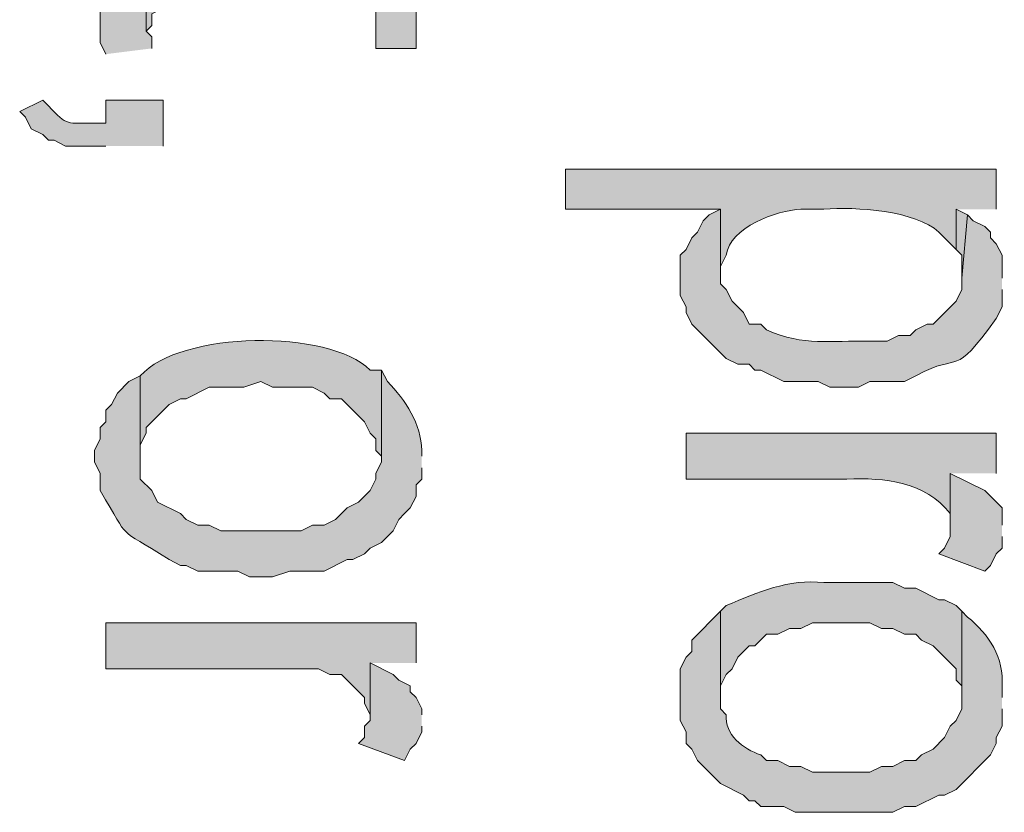
# Model space of a CAD drawing. Extents: x 17 to 595, y 17 to 775.
# Drawn here: x 39 to 50, y 167 to 175 of the extents above; entities that cross this region are included whole.
import ezdxf

# ---------------------------------------------------------------- set-up
doc = ezdxf.new("R2010")
doc.units = 0
doc.header["$MEASUREMENT"] = 0
doc.layers.add('Layer 1', color=7, linetype='Continuous', lineweight=0)

msp = doc.modelspace()

# ---------------------------------------------------------------- hatches: boundary and pattern name
at = {"layer": 'Layer 1', "true_color": 0x000000, "transparency": 33554687}
for points in [[(44.7, 175.5), (44.34, 175.92), (43.56, 175.92), (43.56, 176.22), (43.14, 176.22), (43.14, 175.92), (40.86, 175.92), (40.74, 175.86), (40.74, 175.2), (40.8, 175.26), (40.8, 175.38), (40.92, 175.44), (41.04, 175.44), (41.22, 175.5), (43.14, 175.5), (43.14, 175.02), (43.56, 175.02), (43.56, 175.5)], [(40.8, 175.02), (40.8, 175.14), (40.74, 175.2), (40.74, 175.86), (40.62, 175.86), (40.5, 175.8), (40.44, 175.74), (40.32, 175.68), (40.32, 175.62), (40.26, 175.5), (40.26, 175.08), (40.32, 174.96)], [(49.32, 173.28), (49.2, 173.34), (49.2, 172.92), (49.26, 172.86), (49.26, 172.62)], [(49.68, 170.04), (49.68, 170.22), (49.5, 170.4), (49.14, 170.58), (49.14, 169.92), (49.08, 169.8), (49.02, 169.74), (49.5, 169.56), (49.56, 169.62), (49.62, 169.74), (49.68, 169.8), (49.68, 169.92)], [(43.56, 168.6), (43.56, 169.02), (40.32, 169.02), (40.32, 168.54), (42.54, 168.54), (42.66, 168.48), (42.78, 168.48), (43.02, 168.24), (43.02, 168.18), (43.08, 168.06), (43.08, 168.6)], [(43.62, 168.06), (43.62, 168.12), (43.56, 168.24), (43.5, 168.3), (43.5, 168.36), (43.38, 168.42), (43.32, 168.48), (43.08, 168.6), (43.08, 168), (43.02, 167.94), (43.02, 167.82), (42.96, 167.76), (43.44, 167.58), (43.5, 167.7), (43.56, 167.76), (43.62, 167.88), (43.62, 167.94)]]:
    msp.add_hatch(color=18, dxfattribs=at).paths.add_polyline_path(points)
h = msp.add_hatch(color=18, dxfattribs=at)
edge = h.paths.add_edge_path()
edge.add_spline(control_points=[(40.92, 174), (40.92, 174), (40.92, 174.48), (40.92, 174.48), (40.92, 174.48), (40.32, 174.48), (40.32, 174.48), (40.32, 174.48), (40.32, 174.24), (40.32, 174.24), (40.32, 174.24), (40.2, 174.24), (40.2, 174.24), (39.914, 174.239), (39.923, 174.204), (39.72, 174.42), (39.72, 174.42), (39.66, 174.48), (39.66, 174.48), (39.66, 174.48), (39.42, 174.36), (39.42, 174.36), (39.42, 174.36), (39.48, 174.3), (39.48, 174.3), (39.48, 174.3), (39.54, 174.18), (39.54, 174.18), (39.54, 174.18), (39.66, 174.12), (39.66, 174.12), (39.66, 174.12), (39.72, 174.06), (39.72, 174.06), (39.72, 174.06), (39.78, 174.06), (39.78, 174.06), (39.78, 174.06), (39.9, 174), (39.9, 174), (39.9, 174), (40.32, 174), (40.32, 174)], knot_values=[0, 0, 0, 0, 1, 1, 1, 2, 2, 2, 3, 3, 3, 4, 4, 4, 5, 5, 5, 6, 6, 6, 7, 7, 7, 8, 8, 8, 9, 9, 9, 10, 10, 10, 11, 11, 11, 12, 12, 12, 13, 13, 13, 14, 14, 14, 14], degree=3, periodic=0)
edge.add_line((40.32, 174), (40.92, 174))
h = msp.add_hatch(color=18, dxfattribs=at)
edge = h.paths.add_edge_path()
edge.add_spline(control_points=[(49.62, 173.34), (49.62, 173.34), (49.62, 173.76), (49.62, 173.76), (49.62, 173.76), (45.12, 173.76), (45.12, 173.76), (45.12, 173.76), (45.12, 173.34), (45.12, 173.34), (45.12, 173.34), (46.74, 173.34), (46.74, 173.34), (46.74, 173.34), (46.74, 172.68), (46.74, 172.68), (46.74, 172.68), (46.74, 172.74), (46.74, 172.74), (46.74, 172.74), (46.8, 172.86), (46.8, 172.86), (46.834, 173.149), (47.327, 173.33), (47.58, 173.34), (47.58, 173.34), (47.82, 173.34), (47.82, 173.34), (48.146, 173.367), (48.778, 173.328), (49.02, 173.1), (49.02, 173.1), (49.2, 172.92), (49.2, 172.92), (49.2, 172.92), (49.2, 173.34), (49.2, 173.34)], knot_values=[0, 0, 0, 0, 1, 1, 1, 2, 2, 2, 3, 3, 3, 4, 4, 4, 5, 5, 5, 6, 6, 6, 7, 7, 7, 8, 8, 8, 9, 9, 9, 10, 10, 10, 11, 11, 11, 12, 12, 12, 12], degree=3, periodic=0)
edge.add_line((49.2, 173.34), (49.62, 173.34))
h = msp.add_hatch(color=18, dxfattribs=at)
edge = h.paths.add_edge_path()
edge.add_spline(control_points=[(49.68, 172.62), (49.68, 172.62), (49.68, 172.86), (49.68, 172.86), (49.68, 172.86), (49.62, 172.98), (49.62, 172.98), (49.62, 172.98), (49.56, 173.04), (49.56, 173.04), (49.56, 173.04), (49.56, 173.1), (49.56, 173.1), (49.56, 173.1), (49.5, 173.16), (49.5, 173.16), (49.5, 173.16), (49.38, 173.22), (49.38, 173.22), (49.38, 173.22), (49.32, 173.28), (49.32, 173.28), (49.32, 173.28), (49.26, 172.62), (49.26, 172.62), (49.26, 172.62), (49.26, 172.5), (49.26, 172.5), (49.26, 172.5), (49.2, 172.38), (49.2, 172.38), (49.2, 172.38), (48.96, 172.14), (48.96, 172.14), (48.96, 172.14), (48.9, 172.14), (48.9, 172.14), (48.9, 172.14), (48.78, 172.08), (48.78, 172.08), (48.78, 172.08), (48.72, 172.02), (48.72, 172.02), (48.72, 172.02), (48.6, 172.02), (48.6, 172.02), (48.6, 172.02), (48.48, 171.96), (48.48, 171.96), (48.48, 171.96), (48.3, 171.96), (48.3, 171.96), (47.877, 171.972), (47.62, 171.904), (47.22, 172.08), (47.22, 172.08), (47.16, 172.14), (47.16, 172.14), (47.16, 172.14), (47.04, 172.14), (47.04, 172.14), (47.04, 172.14), (46.98, 172.26), (46.98, 172.26), (46.98, 172.26), (46.86, 172.38), (46.86, 172.38), (46.86, 172.38), (46.8, 172.5), (46.8, 172.5), (46.8, 172.5), (46.74, 172.56), (46.74, 172.56), (46.74, 172.56), (46.74, 173.34), (46.74, 173.34), (46.74, 173.34), (46.62, 173.28), (46.62, 173.28), (46.62, 173.28), (46.56, 173.22), (46.56, 173.22), (46.56, 173.22), (46.5, 173.1), (46.5, 173.1), (46.5, 173.1), (46.44, 173.04), (46.44, 173.04), (46.44, 173.04), (46.38, 172.92), (46.38, 172.92), (46.38, 172.92), (46.32, 172.86), (46.32, 172.86), (46.32, 172.86), (46.32, 172.44), (46.32, 172.44), (46.32, 172.44), (46.38, 172.32), (46.38, 172.32), (46.38, 172.32), (46.38, 172.26), (46.38, 172.26), (46.38, 172.26), (46.44, 172.14), (46.44, 172.14), (46.44, 172.14), (46.8, 171.78), (46.8, 171.78), (46.8, 171.78), (46.92, 171.72), (46.92, 171.72), (46.92, 171.72), (47.04, 171.72), (47.04, 171.72), (47.04, 171.72), (47.1, 171.66), (47.1, 171.66), (47.1, 171.66), (47.16, 171.66), (47.16, 171.66), (47.16, 171.66), (47.4, 171.54), (47.4, 171.54), (47.4, 171.54), (47.76, 171.54), (47.76, 171.54), (47.76, 171.54), (47.88, 171.48), (47.88, 171.48), (47.88, 171.48), (48.18, 171.48), (48.18, 171.48), (48.18, 171.48), (48.3, 171.54), (48.3, 171.54), (48.3, 171.54), (48.66, 171.54), (48.66, 171.54), (48.66, 171.54), (48.78, 171.6), (48.78, 171.6), (49.273, 171.868), (49.153, 171.548), (49.62, 172.2), (49.62, 172.2), (49.68, 172.32), (49.68, 172.32), (49.68, 172.32), (49.68, 172.5), (49.68, 172.5)], knot_values=[0, 0, 0, 0, 1, 1, 1, 2, 2, 2, 3, 3, 3, 4, 4, 4, 5, 5, 5, 6, 6, 6, 7, 7, 7, 8, 8, 8, 9, 9, 9, 10, 10, 10, 11, 11, 11, 12, 12, 12, 13, 13, 13, 14, 14, 14, 15, 15, 15, 16, 16, 16, 17, 17, 17, 18, 18, 18, 19, 19, 19, 20, 20, 20, 21, 21, 21, 22, 22, 22, 23, 23, 23, 24, 24, 24, 25, 25, 25, 26, 26, 26, 27, 27, 27, 28, 28, 28, 29, 29, 29, 30, 30, 30, 31, 31, 31, 32, 32, 32, 33, 33, 33, 34, 34, 34, 35, 35, 35, 36, 36, 36, 37, 37, 37, 38, 38, 38, 39, 39, 39, 40, 40, 40, 41, 41, 41, 42, 42, 42, 43, 43, 43, 44, 44, 44, 45, 45, 45, 46, 46, 46, 47, 47, 47, 48, 48, 48, 49, 49, 49, 50, 50, 50, 50], degree=3, periodic=0)
edge.add_line((49.68, 172.5), (49.68, 172.62))
h = msp.add_hatch(color=18, dxfattribs=at)
edge = h.paths.add_edge_path()
edge.add_spline(control_points=[(43.2, 171.66), (43.2, 171.66), (43.08, 171.66), (43.08, 171.66), (42.647, 172.09), (41.101, 172.071), (40.68, 171.6), (40.68, 171.6), (40.68, 170.76), (40.68, 170.76), (40.68, 170.76), (40.68, 170.88), (40.68, 170.88), (40.68, 170.88), (40.74, 171), (40.74, 171), (40.74, 171), (40.74, 171.06), (40.74, 171.06), (40.74, 171.06), (40.98, 171.3), (40.98, 171.3), (40.98, 171.3), (41.1, 171.36), (41.1, 171.36), (41.1, 171.36), (41.16, 171.36), (41.16, 171.36), (41.16, 171.36), (41.4, 171.48), (41.4, 171.48), (41.4, 171.48), (41.76, 171.48), (41.76, 171.48), (41.76, 171.48), (41.94, 171.54), (41.94, 171.54), (41.94, 171.54), (42.06, 171.48), (42.06, 171.48), (42.06, 171.48), (42.48, 171.48), (42.48, 171.48), (42.48, 171.48), (42.6, 171.42), (42.6, 171.42), (42.6, 171.42), (42.66, 171.36), (42.66, 171.36), (42.66, 171.36), (42.78, 171.36), (42.78, 171.36), (42.78, 171.36), (43.02, 171.12), (43.02, 171.12), (43.02, 171.12), (43.08, 171), (43.08, 171), (43.08, 171), (43.14, 170.94), (43.14, 170.94), (43.14, 170.94), (43.14, 170.82), (43.14, 170.82), (43.14, 170.82), (43.2, 170.76), (43.2, 170.76)], knot_values=[0, 0, 0, 0, 1, 1, 1, 2, 2, 2, 3, 3, 3, 4, 4, 4, 5, 5, 5, 6, 6, 6, 7, 7, 7, 8, 8, 8, 9, 9, 9, 10, 10, 10, 11, 11, 11, 12, 12, 12, 13, 13, 13, 14, 14, 14, 15, 15, 15, 16, 16, 16, 17, 17, 17, 18, 18, 18, 19, 19, 19, 20, 20, 20, 21, 21, 21, 22, 22, 22, 22], degree=3, periodic=0)
edge.add_line((43.2, 170.76), (43.2, 171.66))
h = msp.add_hatch(color=18, dxfattribs=at)
edge = h.paths.add_edge_path()
edge.add_spline(control_points=[(43.62, 170.76), (43.62, 170.76), (43.62, 170.82), (43.62, 170.82), (43.613, 171.094), (43.452, 171.348), (43.26, 171.54), (43.26, 171.54), (43.2, 171.66), (43.2, 171.66), (43.2, 171.66), (43.2, 170.7), (43.2, 170.7), (43.2, 170.7), (43.14, 170.58), (43.14, 170.58), (43.14, 170.58), (43.14, 170.52), (43.14, 170.52), (43.14, 170.52), (43.08, 170.4), (43.08, 170.4), (43.08, 170.4), (42.96, 170.28), (42.96, 170.28), (42.96, 170.28), (42.84, 170.22), (42.84, 170.22), (42.84, 170.22), (42.72, 170.1), (42.72, 170.1), (42.72, 170.1), (42.6, 170.04), (42.6, 170.04), (42.6, 170.04), (42.48, 170.04), (42.48, 170.04), (42.48, 170.04), (42.36, 169.98), (42.36, 169.98), (42.36, 169.98), (41.52, 169.98), (41.52, 169.98), (41.52, 169.98), (41.4, 170.04), (41.4, 170.04), (41.4, 170.04), (41.28, 170.04), (41.28, 170.04), (41.28, 170.04), (41.16, 170.1), (41.16, 170.1), (41.16, 170.1), (41.1, 170.16), (41.1, 170.16), (41.1, 170.16), (40.86, 170.28), (40.86, 170.28), (40.86, 170.28), (40.8, 170.4), (40.8, 170.4), (40.8, 170.4), (40.68, 170.52), (40.68, 170.52), (40.68, 170.52), (40.68, 171.6), (40.68, 171.6), (40.68, 171.6), (40.56, 171.54), (40.56, 171.54), (40.56, 171.54), (40.44, 171.42), (40.44, 171.42), (40.44, 171.42), (40.38, 171.3), (40.38, 171.3), (40.38, 171.3), (40.32, 171.24), (40.32, 171.24), (40.32, 171.24), (40.32, 171.12), (40.32, 171.12), (40.32, 171.12), (40.26, 171.06), (40.26, 171.06), (40.26, 171.06), (40.26, 170.94), (40.26, 170.94), (40.26, 170.94), (40.2, 170.82), (40.2, 170.82), (40.2, 170.82), (40.2, 170.7), (40.2, 170.7), (40.2, 170.7), (40.26, 170.58), (40.26, 170.58), (40.26, 170.58), (40.26, 170.4), (40.26, 170.4), (40.597, 169.839), (40.407, 170.05), (40.98, 169.68), (40.98, 169.68), (41.1, 169.62), (41.1, 169.62), (41.1, 169.62), (41.16, 169.62), (41.16, 169.62), (41.16, 169.62), (41.28, 169.56), (41.28, 169.56), (41.28, 169.56), (41.7, 169.56), (41.7, 169.56), (41.7, 169.56), (41.82, 169.5), (41.82, 169.5), (41.82, 169.5), (42.06, 169.5), (42.06, 169.5), (42.06, 169.5), (42.24, 169.56), (42.24, 169.56), (42.24, 169.56), (42.6, 169.56), (42.6, 169.56), (42.6, 169.56), (42.84, 169.68), (42.84, 169.68), (42.84, 169.68), (42.9, 169.68), (42.9, 169.68), (42.9, 169.68), (43.02, 169.74), (43.02, 169.74), (43.02, 169.74), (43.08, 169.8), (43.08, 169.8), (43.08, 169.8), (43.2, 169.86), (43.2, 169.86), (43.2, 169.86), (43.32, 169.98), (43.32, 169.98), (43.32, 169.98), (43.38, 170.1), (43.38, 170.1), (43.38, 170.1), (43.44, 170.16), (43.44, 170.16), (43.44, 170.16), (43.5, 170.22), (43.5, 170.22), (43.5, 170.22), (43.56, 170.34), (43.56, 170.34), (43.56, 170.34), (43.56, 170.46), (43.56, 170.46), (43.56, 170.46), (43.62, 170.52), (43.62, 170.52), (43.62, 170.52), (43.62, 170.64), (43.62, 170.64)], knot_values=[0, 0, 0, 0, 1, 1, 1, 2, 2, 2, 3, 3, 3, 4, 4, 4, 5, 5, 5, 6, 6, 6, 7, 7, 7, 8, 8, 8, 9, 9, 9, 10, 10, 10, 11, 11, 11, 12, 12, 12, 13, 13, 13, 14, 14, 14, 15, 15, 15, 16, 16, 16, 17, 17, 17, 18, 18, 18, 19, 19, 19, 20, 20, 20, 21, 21, 21, 22, 22, 22, 23, 23, 23, 24, 24, 24, 25, 25, 25, 26, 26, 26, 27, 27, 27, 28, 28, 28, 29, 29, 29, 30, 30, 30, 31, 31, 31, 32, 32, 32, 33, 33, 33, 34, 34, 34, 35, 35, 35, 36, 36, 36, 37, 37, 37, 38, 38, 38, 39, 39, 39, 40, 40, 40, 41, 41, 41, 42, 42, 42, 43, 43, 43, 44, 44, 44, 45, 45, 45, 46, 46, 46, 47, 47, 47, 48, 48, 48, 49, 49, 49, 50, 50, 50, 51, 51, 51, 52, 52, 52, 53, 53, 53, 54, 54, 54, 55, 55, 55, 55], degree=3, periodic=0)
edge.add_line((43.62, 170.64), (43.62, 170.76))
h = msp.add_hatch(color=18, dxfattribs=at)
edge = h.paths.add_edge_path()
edge.add_spline(control_points=[(49.62, 170.58), (49.62, 170.58), (49.62, 171), (49.62, 171), (49.62, 171), (46.38, 171), (46.38, 171), (46.38, 171), (46.38, 170.52), (46.38, 170.52), (46.38, 170.52), (48.06, 170.52), (48.06, 170.52), (48.451, 170.539), (48.882, 170.491), (49.14, 170.16), (49.14, 170.16), (49.14, 170.04), (49.14, 170.04), (49.14, 170.04), (49.14, 170.58), (49.14, 170.58)], knot_values=[0, 0, 0, 0, 1, 1, 1, 2, 2, 2, 3, 3, 3, 4, 4, 4, 5, 5, 5, 6, 6, 6, 7, 7, 7, 7], degree=3, periodic=0)
edge.add_line((49.14, 170.58), (49.62, 170.58))
h = msp.add_hatch(color=18, dxfattribs=at)
edge = h.paths.add_edge_path()
edge.add_spline(control_points=[(49.26, 169.14), (49.26, 169.14), (49.2, 169.2), (49.2, 169.2), (49.2, 169.2), (49.08, 169.26), (49.08, 169.26), (49.08, 169.26), (49.02, 169.26), (49.02, 169.26), (49.02, 169.26), (48.78, 169.38), (48.78, 169.38), (48.78, 169.38), (48.66, 169.38), (48.66, 169.38), (48.66, 169.38), (48.54, 169.44), (48.54, 169.44), (48.54, 169.44), (47.82, 169.44), (47.82, 169.44), (47.45, 169.482), (47.128, 169.336), (46.8, 169.2), (46.8, 169.2), (46.74, 169.14), (46.74, 169.14), (46.74, 169.14), (46.74, 168.24), (46.74, 168.24), (46.74, 168.24), (46.74, 168.36), (46.74, 168.36), (46.74, 168.36), (46.8, 168.48), (46.8, 168.48), (46.8, 168.48), (46.86, 168.54), (46.86, 168.54), (46.86, 168.54), (46.92, 168.66), (46.92, 168.66), (46.92, 168.66), (47.04, 168.78), (47.04, 168.78), (47.04, 168.78), (47.1, 168.78), (47.1, 168.78), (47.1, 168.78), (47.22, 168.9), (47.22, 168.9), (47.22, 168.9), (47.34, 168.9), (47.34, 168.9), (47.34, 168.9), (47.46, 168.96), (47.46, 168.96), (47.46, 168.96), (47.58, 168.96), (47.58, 168.96), (47.58, 168.96), (47.7, 169.02), (47.7, 169.02), (47.7, 169.02), (48.3, 169.02), (48.3, 169.02), (48.3, 169.02), (48.42, 168.96), (48.42, 168.96), (48.42, 168.96), (48.54, 168.96), (48.54, 168.96), (48.54, 168.96), (48.66, 168.9), (48.66, 168.9), (48.66, 168.9), (48.78, 168.9), (48.78, 168.9), (48.78, 168.9), (48.84, 168.84), (48.84, 168.84), (48.84, 168.84), (48.96, 168.78), (48.96, 168.78), (48.96, 168.78), (49.2, 168.54), (49.2, 168.54), (49.2, 168.54), (49.2, 168.42), (49.2, 168.42), (49.2, 168.42), (49.26, 168.36), (49.26, 168.36), (49.26, 168.36), (49.26, 168.24), (49.26, 168.24)], knot_values=[0, 0, 0, 0, 1, 1, 1, 2, 2, 2, 3, 3, 3, 4, 4, 4, 5, 5, 5, 6, 6, 6, 7, 7, 7, 8, 8, 8, 9, 9, 9, 10, 10, 10, 11, 11, 11, 12, 12, 12, 13, 13, 13, 14, 14, 14, 15, 15, 15, 16, 16, 16, 17, 17, 17, 18, 18, 18, 19, 19, 19, 20, 20, 20, 21, 21, 21, 22, 22, 22, 23, 23, 23, 24, 24, 24, 25, 25, 25, 26, 26, 26, 27, 27, 27, 28, 28, 28, 29, 29, 29, 30, 30, 30, 31, 31, 31, 32, 32, 32, 32], degree=3, periodic=0)
edge.add_line((49.26, 168.24), (49.26, 169.14))
h = msp.add_hatch(color=18, dxfattribs=at)
edge = h.paths.add_edge_path()
edge.add_spline(control_points=[(49.68, 168.24), (49.68, 168.24), (49.68, 168.36), (49.68, 168.36), (49.704, 168.65), (49.544, 168.902), (49.32, 169.08), (49.32, 169.08), (49.26, 169.14), (49.26, 169.14), (49.26, 169.14), (49.26, 168.12), (49.26, 168.12), (49.26, 168.12), (49.2, 168), (49.2, 168), (49.2, 168), (49.14, 167.94), (49.14, 167.94), (49.14, 167.94), (49.08, 167.82), (49.08, 167.82), (49.08, 167.82), (48.96, 167.7), (48.96, 167.7), (48.96, 167.7), (48.84, 167.64), (48.84, 167.64), (48.84, 167.64), (48.78, 167.58), (48.78, 167.58), (48.78, 167.58), (48.66, 167.58), (48.66, 167.58), (48.66, 167.58), (48.54, 167.52), (48.54, 167.52), (48.54, 167.52), (48.42, 167.52), (48.42, 167.52), (48.42, 167.52), (48.3, 167.46), (48.3, 167.46), (48.3, 167.46), (47.7, 167.46), (47.7, 167.46), (47.7, 167.46), (47.58, 167.52), (47.58, 167.52), (47.58, 167.52), (47.46, 167.52), (47.46, 167.52), (47.46, 167.52), (47.34, 167.58), (47.34, 167.58), (47.34, 167.58), (47.22, 167.58), (47.22, 167.58), (47.22, 167.58), (47.16, 167.64), (47.16, 167.64), (46.974, 167.701), (46.78, 167.853), (46.8, 168.06), (46.8, 168.06), (46.74, 168.12), (46.74, 168.12), (46.74, 168.12), (46.74, 169.14), (46.74, 169.14), (46.74, 169.14), (46.44, 168.84), (46.44, 168.84), (46.44, 168.84), (46.44, 168.72), (46.44, 168.72), (46.44, 168.72), (46.38, 168.66), (46.38, 168.66), (46.38, 168.66), (46.32, 168.54), (46.32, 168.54), (46.32, 168.54), (46.32, 168), (46.32, 168), (46.32, 168), (46.38, 167.88), (46.38, 167.88), (46.38, 167.88), (46.38, 167.76), (46.38, 167.76), (46.38, 167.76), (46.44, 167.7), (46.44, 167.7), (46.44, 167.7), (46.5, 167.58), (46.5, 167.58), (46.5, 167.58), (46.74, 167.34), (46.74, 167.34), (46.74, 167.34), (46.98, 167.22), (46.98, 167.22), (46.98, 167.22), (47.04, 167.16), (47.04, 167.16), (47.04, 167.16), (47.1, 167.16), (47.1, 167.16), (47.1, 167.16), (47.16, 167.1), (47.16, 167.1), (47.16, 167.1), (47.4, 167.1), (47.4, 167.1), (47.4, 167.1), (47.52, 167.04), (47.52, 167.04), (47.52, 167.04), (48.54, 167.04), (48.54, 167.04), (48.54, 167.04), (48.66, 167.1), (48.66, 167.1), (48.66, 167.1), (48.78, 167.1), (48.78, 167.1), (48.78, 167.1), (49.02, 167.22), (49.02, 167.22), (49.02, 167.22), (49.08, 167.22), (49.08, 167.22), (49.08, 167.22), (49.2, 167.28), (49.2, 167.28), (49.2, 167.28), (49.56, 167.64), (49.56, 167.64), (49.56, 167.64), (49.62, 167.76), (49.62, 167.76), (49.62, 167.76), (49.62, 167.82), (49.62, 167.82), (49.62, 167.82), (49.68, 167.94), (49.68, 167.94), (49.68, 167.94), (49.68, 168.12), (49.68, 168.12)], knot_values=[0, 0, 0, 0, 1, 1, 1, 2, 2, 2, 3, 3, 3, 4, 4, 4, 5, 5, 5, 6, 6, 6, 7, 7, 7, 8, 8, 8, 9, 9, 9, 10, 10, 10, 11, 11, 11, 12, 12, 12, 13, 13, 13, 14, 14, 14, 15, 15, 15, 16, 16, 16, 17, 17, 17, 18, 18, 18, 19, 19, 19, 20, 20, 20, 21, 21, 21, 22, 22, 22, 23, 23, 23, 24, 24, 24, 25, 25, 25, 26, 26, 26, 27, 27, 27, 28, 28, 28, 29, 29, 29, 30, 30, 30, 31, 31, 31, 32, 32, 32, 33, 33, 33, 34, 34, 34, 35, 35, 35, 36, 36, 36, 37, 37, 37, 38, 38, 38, 39, 39, 39, 40, 40, 40, 41, 41, 41, 42, 42, 42, 43, 43, 43, 44, 44, 44, 45, 45, 45, 46, 46, 46, 47, 47, 47, 48, 48, 48, 49, 49, 49, 50, 50, 50, 50], degree=3, periodic=0)
edge.add_line((49.68, 168.12), (49.68, 168.24))

# ---------------------------------------------------------------- linework, layer by layer
at = {"layer": 'Layer 1'}
for points in [[(44.7, 175.5), (44.34, 175.92), (43.56, 175.92), (43.56, 176.22), (43.14, 176.22), (43.14, 175.92), (40.86, 175.92), (40.74, 175.86), (40.74, 175.2), (40.8, 175.26), (40.8, 175.38), (40.92, 175.44), (41.04, 175.44), (41.22, 175.5), (43.14, 175.5), (43.14, 175.02), (43.56, 175.02), (43.56, 175.5)], [(40.8, 175.02), (40.8, 175.14), (40.74, 175.2), (40.74, 175.86), (40.62, 175.86), (40.5, 175.8), (40.44, 175.74), (40.32, 175.68), (40.32, 175.62), (40.26, 175.5), (40.26, 175.08), (40.32, 174.96)], [(49.32, 173.28), (49.2, 173.34), (49.2, 172.92), (49.26, 172.86), (49.26, 172.62)], [(49.68, 170.04), (49.68, 170.22), (49.5, 170.4), (49.14, 170.58), (49.14, 169.92), (49.08, 169.8), (49.02, 169.74), (49.5, 169.56), (49.56, 169.62), (49.62, 169.74), (49.68, 169.8), (49.68, 169.92)], [(43.56, 168.6), (43.56, 169.02), (40.32, 169.02), (40.32, 168.54), (42.54, 168.54), (42.66, 168.48), (42.78, 168.48), (43.02, 168.24), (43.02, 168.18), (43.08, 168.06), (43.08, 168.6)], [(43.62, 168.06), (43.62, 168.12), (43.56, 168.24), (43.5, 168.3), (43.5, 168.36), (43.38, 168.42), (43.32, 168.48), (43.08, 168.6), (43.08, 168), (43.02, 167.94), (43.02, 167.82), (42.96, 167.76), (43.44, 167.58), (43.5, 167.7), (43.56, 167.76), (43.62, 167.88), (43.62, 167.94)]]:
    msp.add_lwpolyline(points, dxfattribs=at)
for points, knots in [([(40.92, 174), (40.92, 174), (40.92, 174.48), (40.92, 174.48), (40.92, 174.48), (40.32, 174.48), (40.32, 174.48), (40.32, 174.48), (40.32, 174.24), (40.32, 174.24), (40.32, 174.24), (40.2, 174.24), (40.2, 174.24), (39.914, 174.239), (39.923, 174.204), (39.72, 174.42), (39.72, 174.42), (39.66, 174.48), (39.66, 174.48), (39.66, 174.48), (39.42, 174.36), (39.42, 174.36), (39.42, 174.36), (39.48, 174.3), (39.48, 174.3), (39.48, 174.3), (39.54, 174.18), (39.54, 174.18), (39.54, 174.18), (39.66, 174.12), (39.66, 174.12), (39.66, 174.12), (39.72, 174.06), (39.72, 174.06), (39.72, 174.06), (39.78, 174.06), (39.78, 174.06), (39.78, 174.06), (39.9, 174), (39.9, 174), (39.9, 174), (40.32, 174), (40.32, 174)], [0, 0, 0, 0, 1, 1, 1, 2, 2, 2, 3, 3, 3, 4, 4, 4, 5, 5, 5, 6, 6, 6, 7, 7, 7, 8, 8, 8, 9, 9, 9, 10, 10, 10, 11, 11, 11, 12, 12, 12, 13, 13, 13, 14, 14, 14, 14]), ([(49.62, 173.34), (49.62, 173.34), (49.62, 173.76), (49.62, 173.76), (49.62, 173.76), (45.12, 173.76), (45.12, 173.76), (45.12, 173.76), (45.12, 173.34), (45.12, 173.34), (45.12, 173.34), (46.74, 173.34), (46.74, 173.34), (46.74, 173.34), (46.74, 172.68), (46.74, 172.68), (46.74, 172.68), (46.74, 172.74), (46.74, 172.74), (46.74, 172.74), (46.8, 172.86), (46.8, 172.86), (46.834, 173.149), (47.327, 173.33), (47.58, 173.34), (47.58, 173.34), (47.82, 173.34), (47.82, 173.34), (48.146, 173.367), (48.778, 173.328), (49.02, 173.1), (49.02, 173.1), (49.2, 172.92), (49.2, 172.92), (49.2, 172.92), (49.2, 173.34), (49.2, 173.34)], [0, 0, 0, 0, 1, 1, 1, 2, 2, 2, 3, 3, 3, 4, 4, 4, 5, 5, 5, 6, 6, 6, 7, 7, 7, 8, 8, 8, 9, 9, 9, 10, 10, 10, 11, 11, 11, 12, 12, 12, 12]), ([(49.68, 172.62), (49.68, 172.62), (49.68, 172.86), (49.68, 172.86), (49.68, 172.86), (49.62, 172.98), (49.62, 172.98), (49.62, 172.98), (49.56, 173.04), (49.56, 173.04), (49.56, 173.04), (49.56, 173.1), (49.56, 173.1), (49.56, 173.1), (49.5, 173.16), (49.5, 173.16), (49.5, 173.16), (49.38, 173.22), (49.38, 173.22), (49.38, 173.22), (49.32, 173.28), (49.32, 173.28), (49.32, 173.28), (49.26, 172.62), (49.26, 172.62), (49.26, 172.62), (49.26, 172.5), (49.26, 172.5), (49.26, 172.5), (49.2, 172.38), (49.2, 172.38), (49.2, 172.38), (48.96, 172.14), (48.96, 172.14), (48.96, 172.14), (48.9, 172.14), (48.9, 172.14), (48.9, 172.14), (48.78, 172.08), (48.78, 172.08), (48.78, 172.08), (48.72, 172.02), (48.72, 172.02), (48.72, 172.02), (48.6, 172.02), (48.6, 172.02), (48.6, 172.02), (48.48, 171.96), (48.48, 171.96), (48.48, 171.96), (48.3, 171.96), (48.3, 171.96), (47.877, 171.972), (47.62, 171.904), (47.22, 172.08), (47.22, 172.08), (47.16, 172.14), (47.16, 172.14), (47.16, 172.14), (47.04, 172.14), (47.04, 172.14), (47.04, 172.14), (46.98, 172.26), (46.98, 172.26), (46.98, 172.26), (46.86, 172.38), (46.86, 172.38), (46.86, 172.38), (46.8, 172.5), (46.8, 172.5), (46.8, 172.5), (46.74, 172.56), (46.74, 172.56), (46.74, 172.56), (46.74, 173.34), (46.74, 173.34), (46.74, 173.34), (46.62, 173.28), (46.62, 173.28), (46.62, 173.28), (46.56, 173.22), (46.56, 173.22), (46.56, 173.22), (46.5, 173.1), (46.5, 173.1), (46.5, 173.1), (46.44, 173.04), (46.44, 173.04), (46.44, 173.04), (46.38, 172.92), (46.38, 172.92), (46.38, 172.92), (46.32, 172.86), (46.32, 172.86), (46.32, 172.86), (46.32, 172.44), (46.32, 172.44), (46.32, 172.44), (46.38, 172.32), (46.38, 172.32), (46.38, 172.32), (46.38, 172.26), (46.38, 172.26), (46.38, 172.26), (46.44, 172.14), (46.44, 172.14), (46.44, 172.14), (46.8, 171.78), (46.8, 171.78), (46.8, 171.78), (46.92, 171.72), (46.92, 171.72), (46.92, 171.72), (47.04, 171.72), (47.04, 171.72), (47.04, 171.72), (47.1, 171.66), (47.1, 171.66), (47.1, 171.66), (47.16, 171.66), (47.16, 171.66), (47.16, 171.66), (47.4, 171.54), (47.4, 171.54), (47.4, 171.54), (47.76, 171.54), (47.76, 171.54), (47.76, 171.54), (47.88, 171.48), (47.88, 171.48), (47.88, 171.48), (48.18, 171.48), (48.18, 171.48), (48.18, 171.48), (48.3, 171.54), (48.3, 171.54), (48.3, 171.54), (48.66, 171.54), (48.66, 171.54), (48.66, 171.54), (48.78, 171.6), (48.78, 171.6), (49.273, 171.868), (49.153, 171.548), (49.62, 172.2), (49.62, 172.2), (49.68, 172.32), (49.68, 172.32), (49.68, 172.32), (49.68, 172.5), (49.68, 172.5)], [0, 0, 0, 0, 1, 1, 1, 2, 2, 2, 3, 3, 3, 4, 4, 4, 5, 5, 5, 6, 6, 6, 7, 7, 7, 8, 8, 8, 9, 9, 9, 10, 10, 10, 11, 11, 11, 12, 12, 12, 13, 13, 13, 14, 14, 14, 15, 15, 15, 16, 16, 16, 17, 17, 17, 18, 18, 18, 19, 19, 19, 20, 20, 20, 21, 21, 21, 22, 22, 22, 23, 23, 23, 24, 24, 24, 25, 25, 25, 26, 26, 26, 27, 27, 27, 28, 28, 28, 29, 29, 29, 30, 30, 30, 31, 31, 31, 32, 32, 32, 33, 33, 33, 34, 34, 34, 35, 35, 35, 36, 36, 36, 37, 37, 37, 38, 38, 38, 39, 39, 39, 40, 40, 40, 41, 41, 41, 42, 42, 42, 43, 43, 43, 44, 44, 44, 45, 45, 45, 46, 46, 46, 47, 47, 47, 48, 48, 48, 49, 49, 49, 50, 50, 50, 50]), ([(43.2, 171.66), (43.2, 171.66), (43.08, 171.66), (43.08, 171.66), (42.647, 172.09), (41.101, 172.071), (40.68, 171.6), (40.68, 171.6), (40.68, 170.76), (40.68, 170.76), (40.68, 170.76), (40.68, 170.88), (40.68, 170.88), (40.68, 170.88), (40.74, 171), (40.74, 171), (40.74, 171), (40.74, 171.06), (40.74, 171.06), (40.74, 171.06), (40.98, 171.3), (40.98, 171.3), (40.98, 171.3), (41.1, 171.36), (41.1, 171.36), (41.1, 171.36), (41.16, 171.36), (41.16, 171.36), (41.16, 171.36), (41.4, 171.48), (41.4, 171.48), (41.4, 171.48), (41.76, 171.48), (41.76, 171.48), (41.76, 171.48), (41.94, 171.54), (41.94, 171.54), (41.94, 171.54), (42.06, 171.48), (42.06, 171.48), (42.06, 171.48), (42.48, 171.48), (42.48, 171.48), (42.48, 171.48), (42.6, 171.42), (42.6, 171.42), (42.6, 171.42), (42.66, 171.36), (42.66, 171.36), (42.66, 171.36), (42.78, 171.36), (42.78, 171.36), (42.78, 171.36), (43.02, 171.12), (43.02, 171.12), (43.02, 171.12), (43.08, 171), (43.08, 171), (43.08, 171), (43.14, 170.94), (43.14, 170.94), (43.14, 170.94), (43.14, 170.82), (43.14, 170.82), (43.14, 170.82), (43.2, 170.76), (43.2, 170.76)], [0, 0, 0, 0, 1, 1, 1, 2, 2, 2, 3, 3, 3, 4, 4, 4, 5, 5, 5, 6, 6, 6, 7, 7, 7, 8, 8, 8, 9, 9, 9, 10, 10, 10, 11, 11, 11, 12, 12, 12, 13, 13, 13, 14, 14, 14, 15, 15, 15, 16, 16, 16, 17, 17, 17, 18, 18, 18, 19, 19, 19, 20, 20, 20, 21, 21, 21, 22, 22, 22, 22]), ([(43.62, 170.76), (43.62, 170.76), (43.62, 170.82), (43.62, 170.82), (43.613, 171.094), (43.452, 171.348), (43.26, 171.54), (43.26, 171.54), (43.2, 171.66), (43.2, 171.66), (43.2, 171.66), (43.2, 170.7), (43.2, 170.7), (43.2, 170.7), (43.14, 170.58), (43.14, 170.58), (43.14, 170.58), (43.14, 170.52), (43.14, 170.52), (43.14, 170.52), (43.08, 170.4), (43.08, 170.4), (43.08, 170.4), (42.96, 170.28), (42.96, 170.28), (42.96, 170.28), (42.84, 170.22), (42.84, 170.22), (42.84, 170.22), (42.72, 170.1), (42.72, 170.1), (42.72, 170.1), (42.6, 170.04), (42.6, 170.04), (42.6, 170.04), (42.48, 170.04), (42.48, 170.04), (42.48, 170.04), (42.36, 169.98), (42.36, 169.98), (42.36, 169.98), (41.52, 169.98), (41.52, 169.98), (41.52, 169.98), (41.4, 170.04), (41.4, 170.04), (41.4, 170.04), (41.28, 170.04), (41.28, 170.04), (41.28, 170.04), (41.16, 170.1), (41.16, 170.1), (41.16, 170.1), (41.1, 170.16), (41.1, 170.16), (41.1, 170.16), (40.86, 170.28), (40.86, 170.28), (40.86, 170.28), (40.8, 170.4), (40.8, 170.4), (40.8, 170.4), (40.68, 170.52), (40.68, 170.52), (40.68, 170.52), (40.68, 171.6), (40.68, 171.6), (40.68, 171.6), (40.56, 171.54), (40.56, 171.54), (40.56, 171.54), (40.44, 171.42), (40.44, 171.42), (40.44, 171.42), (40.38, 171.3), (40.38, 171.3), (40.38, 171.3), (40.32, 171.24), (40.32, 171.24), (40.32, 171.24), (40.32, 171.12), (40.32, 171.12), (40.32, 171.12), (40.26, 171.06), (40.26, 171.06), (40.26, 171.06), (40.26, 170.94), (40.26, 170.94), (40.26, 170.94), (40.2, 170.82), (40.2, 170.82), (40.2, 170.82), (40.2, 170.7), (40.2, 170.7), (40.2, 170.7), (40.26, 170.58), (40.26, 170.58), (40.26, 170.58), (40.26, 170.4), (40.26, 170.4), (40.597, 169.839), (40.407, 170.05), (40.98, 169.68), (40.98, 169.68), (41.1, 169.62), (41.1, 169.62), (41.1, 169.62), (41.16, 169.62), (41.16, 169.62), (41.16, 169.62), (41.28, 169.56), (41.28, 169.56), (41.28, 169.56), (41.7, 169.56), (41.7, 169.56), (41.7, 169.56), (41.82, 169.5), (41.82, 169.5), (41.82, 169.5), (42.06, 169.5), (42.06, 169.5), (42.06, 169.5), (42.24, 169.56), (42.24, 169.56), (42.24, 169.56), (42.6, 169.56), (42.6, 169.56), (42.6, 169.56), (42.84, 169.68), (42.84, 169.68), (42.84, 169.68), (42.9, 169.68), (42.9, 169.68), (42.9, 169.68), (43.02, 169.74), (43.02, 169.74), (43.02, 169.74), (43.08, 169.8), (43.08, 169.8), (43.08, 169.8), (43.2, 169.86), (43.2, 169.86), (43.2, 169.86), (43.32, 169.98), (43.32, 169.98), (43.32, 169.98), (43.38, 170.1), (43.38, 170.1), (43.38, 170.1), (43.44, 170.16), (43.44, 170.16), (43.44, 170.16), (43.5, 170.22), (43.5, 170.22), (43.5, 170.22), (43.56, 170.34), (43.56, 170.34), (43.56, 170.34), (43.56, 170.46), (43.56, 170.46), (43.56, 170.46), (43.62, 170.52), (43.62, 170.52), (43.62, 170.52), (43.62, 170.64), (43.62, 170.64)], [0, 0, 0, 0, 1, 1, 1, 2, 2, 2, 3, 3, 3, 4, 4, 4, 5, 5, 5, 6, 6, 6, 7, 7, 7, 8, 8, 8, 9, 9, 9, 10, 10, 10, 11, 11, 11, 12, 12, 12, 13, 13, 13, 14, 14, 14, 15, 15, 15, 16, 16, 16, 17, 17, 17, 18, 18, 18, 19, 19, 19, 20, 20, 20, 21, 21, 21, 22, 22, 22, 23, 23, 23, 24, 24, 24, 25, 25, 25, 26, 26, 26, 27, 27, 27, 28, 28, 28, 29, 29, 29, 30, 30, 30, 31, 31, 31, 32, 32, 32, 33, 33, 33, 34, 34, 34, 35, 35, 35, 36, 36, 36, 37, 37, 37, 38, 38, 38, 39, 39, 39, 40, 40, 40, 41, 41, 41, 42, 42, 42, 43, 43, 43, 44, 44, 44, 45, 45, 45, 46, 46, 46, 47, 47, 47, 48, 48, 48, 49, 49, 49, 50, 50, 50, 51, 51, 51, 52, 52, 52, 53, 53, 53, 54, 54, 54, 55, 55, 55, 55]), ([(49.62, 170.58), (49.62, 170.58), (49.62, 171), (49.62, 171), (49.62, 171), (46.38, 171), (46.38, 171), (46.38, 171), (46.38, 170.52), (46.38, 170.52), (46.38, 170.52), (48.06, 170.52), (48.06, 170.52), (48.451, 170.539), (48.882, 170.491), (49.14, 170.16), (49.14, 170.16), (49.14, 170.04), (49.14, 170.04), (49.14, 170.04), (49.14, 170.58), (49.14, 170.58)], [0, 0, 0, 0, 1, 1, 1, 2, 2, 2, 3, 3, 3, 4, 4, 4, 5, 5, 5, 6, 6, 6, 7, 7, 7, 7]), ([(49.26, 169.14), (49.26, 169.14), (49.2, 169.2), (49.2, 169.2), (49.2, 169.2), (49.08, 169.26), (49.08, 169.26), (49.08, 169.26), (49.02, 169.26), (49.02, 169.26), (49.02, 169.26), (48.78, 169.38), (48.78, 169.38), (48.78, 169.38), (48.66, 169.38), (48.66, 169.38), (48.66, 169.38), (48.54, 169.44), (48.54, 169.44), (48.54, 169.44), (47.82, 169.44), (47.82, 169.44), (47.45, 169.482), (47.128, 169.336), (46.8, 169.2), (46.8, 169.2), (46.74, 169.14), (46.74, 169.14), (46.74, 169.14), (46.74, 168.24), (46.74, 168.24), (46.74, 168.24), (46.74, 168.36), (46.74, 168.36), (46.74, 168.36), (46.8, 168.48), (46.8, 168.48), (46.8, 168.48), (46.86, 168.54), (46.86, 168.54), (46.86, 168.54), (46.92, 168.66), (46.92, 168.66), (46.92, 168.66), (47.04, 168.78), (47.04, 168.78), (47.04, 168.78), (47.1, 168.78), (47.1, 168.78), (47.1, 168.78), (47.22, 168.9), (47.22, 168.9), (47.22, 168.9), (47.34, 168.9), (47.34, 168.9), (47.34, 168.9), (47.46, 168.96), (47.46, 168.96), (47.46, 168.96), (47.58, 168.96), (47.58, 168.96), (47.58, 168.96), (47.7, 169.02), (47.7, 169.02), (47.7, 169.02), (48.3, 169.02), (48.3, 169.02), (48.3, 169.02), (48.42, 168.96), (48.42, 168.96), (48.42, 168.96), (48.54, 168.96), (48.54, 168.96), (48.54, 168.96), (48.66, 168.9), (48.66, 168.9), (48.66, 168.9), (48.78, 168.9), (48.78, 168.9), (48.78, 168.9), (48.84, 168.84), (48.84, 168.84), (48.84, 168.84), (48.96, 168.78), (48.96, 168.78), (48.96, 168.78), (49.2, 168.54), (49.2, 168.54), (49.2, 168.54), (49.2, 168.42), (49.2, 168.42), (49.2, 168.42), (49.26, 168.36), (49.26, 168.36), (49.26, 168.36), (49.26, 168.24), (49.26, 168.24)], [0, 0, 0, 0, 1, 1, 1, 2, 2, 2, 3, 3, 3, 4, 4, 4, 5, 5, 5, 6, 6, 6, 7, 7, 7, 8, 8, 8, 9, 9, 9, 10, 10, 10, 11, 11, 11, 12, 12, 12, 13, 13, 13, 14, 14, 14, 15, 15, 15, 16, 16, 16, 17, 17, 17, 18, 18, 18, 19, 19, 19, 20, 20, 20, 21, 21, 21, 22, 22, 22, 23, 23, 23, 24, 24, 24, 25, 25, 25, 26, 26, 26, 27, 27, 27, 28, 28, 28, 29, 29, 29, 30, 30, 30, 31, 31, 31, 32, 32, 32, 32]), ([(49.68, 168.24), (49.68, 168.24), (49.68, 168.36), (49.68, 168.36), (49.704, 168.65), (49.544, 168.902), (49.32, 169.08), (49.32, 169.08), (49.26, 169.14), (49.26, 169.14), (49.26, 169.14), (49.26, 168.12), (49.26, 168.12), (49.26, 168.12), (49.2, 168), (49.2, 168), (49.2, 168), (49.14, 167.94), (49.14, 167.94), (49.14, 167.94), (49.08, 167.82), (49.08, 167.82), (49.08, 167.82), (48.96, 167.7), (48.96, 167.7), (48.96, 167.7), (48.84, 167.64), (48.84, 167.64), (48.84, 167.64), (48.78, 167.58), (48.78, 167.58), (48.78, 167.58), (48.66, 167.58), (48.66, 167.58), (48.66, 167.58), (48.54, 167.52), (48.54, 167.52), (48.54, 167.52), (48.42, 167.52), (48.42, 167.52), (48.42, 167.52), (48.3, 167.46), (48.3, 167.46), (48.3, 167.46), (47.7, 167.46), (47.7, 167.46), (47.7, 167.46), (47.58, 167.52), (47.58, 167.52), (47.58, 167.52), (47.46, 167.52), (47.46, 167.52), (47.46, 167.52), (47.34, 167.58), (47.34, 167.58), (47.34, 167.58), (47.22, 167.58), (47.22, 167.58), (47.22, 167.58), (47.16, 167.64), (47.16, 167.64), (46.974, 167.701), (46.78, 167.853), (46.8, 168.06), (46.8, 168.06), (46.74, 168.12), (46.74, 168.12), (46.74, 168.12), (46.74, 169.14), (46.74, 169.14), (46.74, 169.14), (46.44, 168.84), (46.44, 168.84), (46.44, 168.84), (46.44, 168.72), (46.44, 168.72), (46.44, 168.72), (46.38, 168.66), (46.38, 168.66), (46.38, 168.66), (46.32, 168.54), (46.32, 168.54), (46.32, 168.54), (46.32, 168), (46.32, 168), (46.32, 168), (46.38, 167.88), (46.38, 167.88), (46.38, 167.88), (46.38, 167.76), (46.38, 167.76), (46.38, 167.76), (46.44, 167.7), (46.44, 167.7), (46.44, 167.7), (46.5, 167.58), (46.5, 167.58), (46.5, 167.58), (46.74, 167.34), (46.74, 167.34), (46.74, 167.34), (46.98, 167.22), (46.98, 167.22), (46.98, 167.22), (47.04, 167.16), (47.04, 167.16), (47.04, 167.16), (47.1, 167.16), (47.1, 167.16), (47.1, 167.16), (47.16, 167.1), (47.16, 167.1), (47.16, 167.1), (47.4, 167.1), (47.4, 167.1), (47.4, 167.1), (47.52, 167.04), (47.52, 167.04), (47.52, 167.04), (48.54, 167.04), (48.54, 167.04), (48.54, 167.04), (48.66, 167.1), (48.66, 167.1), (48.66, 167.1), (48.78, 167.1), (48.78, 167.1), (48.78, 167.1), (49.02, 167.22), (49.02, 167.22), (49.02, 167.22), (49.08, 167.22), (49.08, 167.22), (49.08, 167.22), (49.2, 167.28), (49.2, 167.28), (49.2, 167.28), (49.56, 167.64), (49.56, 167.64), (49.56, 167.64), (49.62, 167.76), (49.62, 167.76), (49.62, 167.76), (49.62, 167.82), (49.62, 167.82), (49.62, 167.82), (49.68, 167.94), (49.68, 167.94), (49.68, 167.94), (49.68, 168.12), (49.68, 168.12)], [0, 0, 0, 0, 1, 1, 1, 2, 2, 2, 3, 3, 3, 4, 4, 4, 5, 5, 5, 6, 6, 6, 7, 7, 7, 8, 8, 8, 9, 9, 9, 10, 10, 10, 11, 11, 11, 12, 12, 12, 13, 13, 13, 14, 14, 14, 15, 15, 15, 16, 16, 16, 17, 17, 17, 18, 18, 18, 19, 19, 19, 20, 20, 20, 21, 21, 21, 22, 22, 22, 23, 23, 23, 24, 24, 24, 25, 25, 25, 26, 26, 26, 27, 27, 27, 28, 28, 28, 29, 29, 29, 30, 30, 30, 31, 31, 31, 32, 32, 32, 33, 33, 33, 34, 34, 34, 35, 35, 35, 36, 36, 36, 37, 37, 37, 38, 38, 38, 39, 39, 39, 40, 40, 40, 41, 41, 41, 42, 42, 42, 43, 43, 43, 44, 44, 44, 45, 45, 45, 46, 46, 46, 47, 47, 47, 48, 48, 48, 49, 49, 49, 50, 50, 50, 50])]:
    msp.add_open_spline(points, degree=3, knots=knots, dxfattribs=at)

doc.saveas('drawing.dxf')
